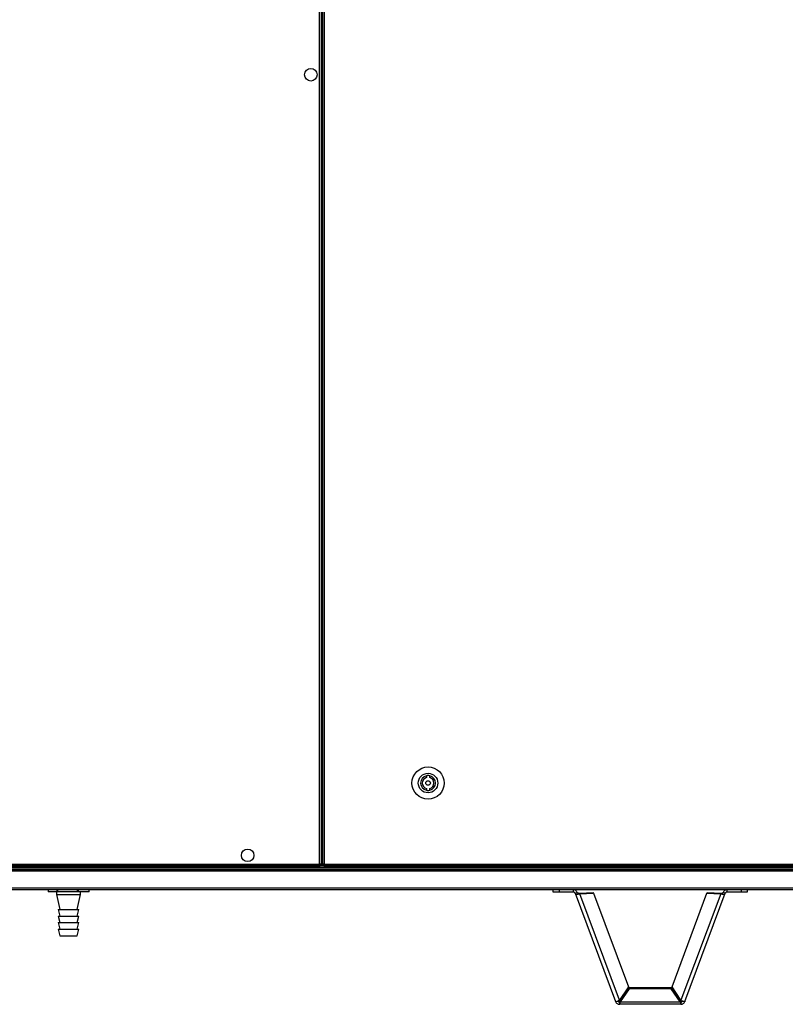
# Model space of a CAD drawing. Units: millimetres. Extents: x -6107 to 17394, y -8642 to 1382.
# Drawn here: x -136 to 531, y -6477 to -5620 of the extents above; entities that cross this region are included whole.
import ezdxf

# ---------------------------------------------------------------- set-up
doc = ezdxf.new("R2010")
doc.units = ezdxf.units.MM

msp = doc.modelspace()

# ---------------------------------------------------------------- linework, layer by layer
at = {"color": 7, "linetype": 'Continuous', "lineweight": 25}
for p, q in [((124.86, -6355.22), (124.86, -4980.1)), ((126.3, -4979.53), (126.3, -6355.79)), ((127.4, -4980.1), (127.4, -6355.22)), ((128.84, -4980.1), (128.84, -6355.22)), ((217.9, -6278.34), (217.9, -6279.89)), ((220.9, -6279.89), (220.9, -6278.34)), ((217.9, -6289.43), (217.9, -6290.99)), ((220.9, -6290.99), (220.9, -6289.43)), ((126.3, -6337.66), (127.4, -6337.66)), ((-960.26, -6355.22), (124.86, -6355.22)), ((125.3, -6355.44), (125.3, -6356.16)), ((125.3, -6355.82), (125.43, -6355.86)), ((125.43, -6356.66), (125.43, -6355.86)), ((126.3, -6355.79), (125.5, -6355.79)), ((128.84, -6355.22), (127.4, -6355.22)), ((127.42, -6355.77), (127.42, -6355.22)), ((127.42, -6355.77), (128.21, -6355.77)), ((128.21, -6355.77), (128.21, -6355.22)), ((128.21, -6355.77), (128.84, -6355.77)), ((128.29, -6355.86), (128.29, -6356.16)), ((128.29, -6355.86), (128.84, -6355.86)), ((128.84, -6355.22), (814.69, -6355.22)), ((128.84, -6355.22), (128.84, -6356.66)), ((836.43, -6361.56), (-1461.82, -6361.56)), ((-1461.2, -6358.46), (835.8, -6358.46)), ((-1461.2, -6359.96), (835.8, -6359.96)), ((-1461.12, -6358.46), (835.73, -6358.46)), ((-1446.6, -6357.66), (821.2, -6357.66)), ((125.43, -6356.66), (-960.82, -6356.66)), ((125.3, -6356.16), (125.22, -6356.16)), ((125.43, -6356.16), (128.5, -6356.16)), ((128.5, -6356.66), (128.84, -6356.66)), ((814.69, -6356.66), (128.84, -6356.66)), ((-1461.82, -6376.06), (836.43, -6376.06)), ((835.7, -6377.66), (-1461.1, -6377.66)), ((-111.59, -6377.66), (-111.59, -6379.36)), ((-111.54, -6379.36), (-111.59, -6379.36)), ((-103.65, -6379.36), (-111.54, -6379.36)), ((-104.2, -6379.36), (-104.2, -6381.86)), ((-103.23, -6379.36), (-103.65, -6379.36)), ((-85.83, -6379.36), (-103.23, -6379.36)), ((-85.39, -6379.36), (-85.83, -6379.36)), ((-75.88, -6379.36), (-85.39, -6379.36)), ((-83.2, -6381.86), (-83.2, -6379.36)), ((-75.8, -6379.36), (-75.88, -6379.36)), ((-75.8, -6379.36), (-75.8, -6377.66)), ((328.47, -6379.66), (328.47, -6377.66)), ((333.47, -6379.66), (328.47, -6379.66)), ((333.47, -6377.66), (333.47, -6379.66)), ((345.97, -6379.66), (333.47, -6379.66)), ((345.97, -6379.66), (345.97, -6377.66)), ((347.47, -6380.7), (349.34, -6380)), ((347.47, -6380.7), (382.76, -6475.09)), ((351.22, -6380.47), (363.2, -6379.95)), ((351.22, -6380.47), (351.48, -6381.15)), ((351.48, -6381.15), (363.45, -6380.63)), ((386.17, -6473.94), (351.48, -6381.15)), ((363.45, -6380.63), (363.2, -6379.95)), ((363.45, -6380.63), (393.91, -6462.09)), ((431.86, -6462.09), (462.32, -6380.63)), ((474.29, -6381.15), (439.6, -6473.94)), ((443.01, -6475.09), (478.3, -6380.7)), ((462.32, -6380.63), (462.57, -6379.95)), ((462.32, -6380.63), (474.29, -6381.15)), ((462.57, -6379.95), (474.55, -6380.47)), ((474.55, -6380.47), (474.29, -6381.15)), ((478.3, -6380.7), (476.43, -6380)), ((479.8, -6379.66), (479.8, -6377.66)), ((492.3, -6379.66), (479.8, -6379.66)), ((492.3, -6379.66), (492.3, -6377.66)), ((497.3, -6379.66), (492.3, -6379.66)), ((497.3, -6377.66), (497.3, -6379.66)), ((-104.2, -6381.86), (-101.2, -6394.86)), ((-104.2, -6381.86), (-83.2, -6381.86)), ((-86.2, -6394.86), (-83.2, -6381.86)), ((-102.7, -6394.86), (-101.2, -6400.56)), ((-102.7, -6394.86), (-84.7, -6394.86)), ((-86.2, -6400.56), (-84.7, -6394.86)), ((-102.7, -6400.56), (-101.2, -6406.26)), ((-102.7, -6400.56), (-84.7, -6400.56)), ((-102.7, -6406.26), (-101.2, -6411.96)), ((-102.7, -6406.26), (-84.7, -6406.26)), ((-86.2, -6406.26), (-84.7, -6400.56)), ((-86.2, -6411.96), (-84.7, -6406.26)), ((-102.7, -6411.96), (-101.2, -6417.66)), ((-102.7, -6411.96), (-84.7, -6411.96)), ((-86.2, -6417.66), (-84.7, -6411.96)), ((-101.2, -6417.66), (-86.2, -6417.66)), ((393.91, -6462.09), (386.17, -6473.94)), ((394.5, -6463.21), (386.82, -6474.42)), ((394.5, -6463.94), (386.82, -6475.15)), ((394.5, -6463.94), (394.5, -6463.21)), ((431.27, -6463.21), (394.5, -6463.21)), ((431.27, -6463.94), (394.5, -6463.94)), ((431.27, -6463.94), (431.27, -6463.21)), ((438.95, -6474.42), (431.27, -6463.21)), ((438.95, -6475.15), (431.27, -6463.94)), ((439.6, -6473.94), (431.86, -6462.09)), ((386.13, -6475.43), (386.13, -6477.43)), ((386.82, -6474.42), (386.82, -6475.15)), ((386.82, -6475.15), (438.95, -6475.15)), ((438.95, -6474.42), (438.95, -6475.15)), ((439.64, -6475.43), (439.64, -6477.43)), ((439.64, -6477.43), (386.13, -6477.43))]:
    msp.add_line(p, q, dxfattribs=at)
at = {"color": 8, "linetype": 'Continuous', "lineweight": 25}
for p, q in [((126.3, -6334.06), (127.4, -6334.06)), ((127.4, -6339.1), (126.3, -6339.1)), ((-111.54, -6377.66), (-111.54, -6379.36)), ((-103.65, -6379.36), (-103.65, -6377.66)), ((-103.23, -6377.66), (-103.23, -6379.36)), ((-85.83, -6379.36), (-85.83, -6377.66)), ((-85.39, -6377.66), (-85.39, -6379.36)), ((-75.88, -6379.36), (-75.88, -6377.66))]:
    msp.add_line(p, q, dxfattribs=at)
at = {"color": 7, "linetype": 'Continuous', "lineweight": 25}
for centre, radius in [((117.3, -5667.66), 5.5), ((219.4, -6284.66), 14), ((219.4, -6284.66), 8.5), ((219.4, -6284.66), 2), ((62.3, -6347.66), 5.5)]:
    msp.add_circle(centre, radius, dxfattribs=at)
for radius, start, end in [(6.5, 103.34236, 256.65764), (6.5, 76.65764, 103.34236), (6.5, 283.34236, 76.65764), (5, 107.4576, 252.5424), (5, 287.4576, 72.5424), (6.5, 256.65764, 283.34236)]:
    msp.add_arc((219.4, -6284.66), radius, start, end, dxfattribs=at)
for points, knots in [([(124.86, -6355.22), (124.91, -6355.41), (125.01, -6355.79), (125.15, -6356.26), (125.29, -6356.6), (125.39, -6356.64), (125.43, -6356.66)], [0, 0, 0, 0, 0.249993, 0.5, 0.750007, 1, 1, 1, 1]), ([(126.3, -6355.79), (126.28, -6355.74), (126.24, -6355.65), (125.91, -6355.51), (125.43, -6355.36), (125.05, -6355.27), (124.86, -6355.22)], [0, 0, 0, 0, 0.249996, 0.499996, 0.749992, 1, 1, 1, 1]), ([(125.5, -6355.79), (125.49, -6355.74), (125.47, -6355.65), (125.38, -6355.55), (125.31, -6355.5), (125.3, -6355.5)], [0, 0, 0, 0, 0.485342, 0.970668, 1, 1, 1, 1]), ([(349.34, -6380), (349.18, -6379.67), (348.87, -6379.01), (348.05, -6378.26), (347.06, -6377.76), (346.33, -6377.69), (345.97, -6377.66)], [0, 0, 0, 0, 0.250003, 0.500009, 0.750005, 1, 1, 1, 1]), ([(347.47, -6380.7), (347.4, -6380.56), (347.26, -6380.26), (346.89, -6379.93), (346.45, -6379.7), (346.13, -6379.68), (345.97, -6379.66)], [0, 0, 0, 0, 0.250008, 0.500016, 0.750011, 1, 1, 1, 1]), ([(347.47, -6380.7), (347.59, -6380.88), (347.84, -6381.25), (348.82, -6381.48), (350.09, -6381.46), (351.01, -6381.25), (351.48, -6381.15)], [0, 0, 0, 0, 0.250001, 0.499996, 0.750007, 1, 1, 1, 1]), ([(349.34, -6380), (349.41, -6380.1), (349.53, -6380.31), (349.99, -6380.48), (350.58, -6380.54), (351.01, -6380.49), (351.22, -6380.47)], [0, 0, 0, 0, 0.249985, 0.499987, 0.749993, 1, 1, 1, 1]), ([(474.29, -6381.15), (474.76, -6381.25), (475.69, -6381.46), (476.95, -6381.48), (477.93, -6381.25), (478.18, -6380.88), (478.3, -6380.7)], [0, 0, 0, 0, 0.250002, 0.500002, 0.750003, 1, 1, 1, 1]), ([(474.55, -6380.47), (474.76, -6380.49), (475.19, -6380.54), (475.78, -6380.48), (476.24, -6380.31), (476.37, -6380.1), (476.43, -6380)], [0, 0, 0, 0, 0.250009, 0.499995, 0.750013, 1, 1, 1, 1]), ([(479.8, -6377.66), (479.44, -6377.69), (478.71, -6377.76), (477.72, -6378.26), (476.9, -6379.01), (476.59, -6379.67), (476.43, -6380)], [0, 0, 0, 0, 0.249994, 0.500002, 0.749997, 1, 1, 1, 1]), ([(479.8, -6379.66), (479.64, -6379.68), (479.32, -6379.7), (478.88, -6379.93), (478.51, -6380.26), (478.37, -6380.56), (478.3, -6380.7)], [0, 0, 0, 0, 0.249985, 0.499997, 0.749985, 1, 1, 1, 1]), ([(386.17, -6473.94), (385.81, -6474.16), (385.08, -6474.58), (384.06, -6474.99), (383.27, -6475.19), (382.85, -6475.2), (382.78, -6475.12), (382.76, -6475.09)], [0, 0, 0, 0, 0.219993, 0.440005, 0.660016, 0.880029, 1, 1, 1, 1]), ([(382.76, -6475.09), (382.92, -6475.42), (383.23, -6476.08), (384.05, -6476.83), (385.04, -6477.34), (385.77, -6477.4), (386.13, -6477.43)], [0, 0, 0, 0, 0.250001, 0.499994, 0.750006, 1, 1, 1, 1]), ([(384.79, -6474.67), (384.81, -6474.72), (384.91, -6474.91), (385.21, -6475.16), (385.64, -6475.39), (385.97, -6475.42), (386.13, -6475.43)], [0, 0, 0, 0, 0.101219, 0.400795, 0.700408, 1, 1, 1, 1]), ([(386.13, -6475.43), (386.19, -6475.42), (386.3, -6475.39), (386.48, -6475.17), (386.65, -6474.85), (386.77, -6474.56), (386.82, -6474.42)], [0, 0, 0, 0, 0.249998, 0.499996, 0.75, 1, 1, 1, 1]), ([(386.13, -6477.43), (386.19, -6477.4), (386.3, -6477.34), (386.48, -6476.85), (386.65, -6476.12), (386.77, -6475.47), (386.82, -6475.15)], [0, 0, 0, 0, 0.24999, 0.499996, 0.749993, 1, 1, 1, 1]), ([(438.95, -6474.42), (439, -6474.56), (439.12, -6474.85), (439.29, -6475.17), (439.47, -6475.39), (439.58, -6475.42), (439.64, -6475.43)], [0, 0, 0, 0, 0.25, 0.500004, 0.750002, 1, 1, 1, 1]), ([(438.95, -6475.15), (439, -6475.47), (439.12, -6476.12), (439.29, -6476.85), (439.47, -6477.34), (439.58, -6477.4), (439.64, -6477.43)], [0, 0, 0, 0, 0.250007, 0.500004, 0.75001, 1, 1, 1, 1]), ([(443.01, -6475.09), (442.95, -6475.14), (442.83, -6475.23), (442.17, -6475.13), (441.26, -6474.83), (440.35, -6474.4), (439.79, -6474.06), (439.6, -6473.94)], [0, 0, 0, 0, 0.219998, 0.440001, 0.660021, 0.880022, 1, 1, 1, 1]), ([(439.64, -6475.43), (439.8, -6475.42), (440.13, -6475.39), (440.56, -6475.16), (440.86, -6474.91), (440.96, -6474.72), (440.98, -6474.67)], [0, 0, 0, 0, 0.299406, 0.5988, 0.898214, 1, 1, 1, 1]), ([(439.64, -6477.43), (440, -6477.4), (440.73, -6477.34), (441.72, -6476.83), (442.54, -6476.08), (442.85, -6475.42), (443.01, -6475.09)], [0, 0, 0, 0, 0.249994, 0.499995, 0.749998, 1, 1, 1, 1])]:
    msp.add_open_spline(points, degree=3, knots=knots, dxfattribs=at)

doc.saveas('drawing.dxf')
